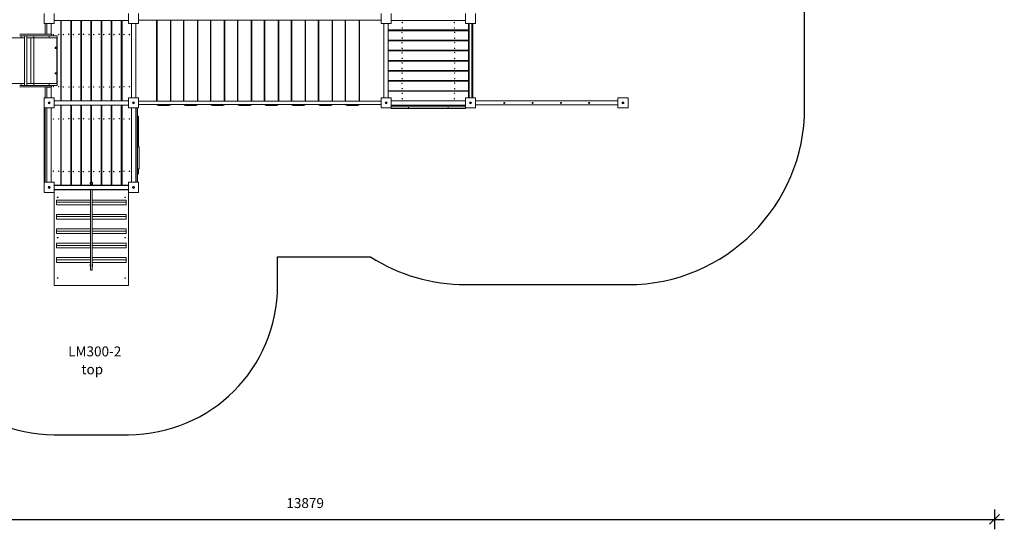
# Model space of a CAD drawing. Units: millimetres. Extents: x 24141 to 69462, y 33037 to 54481.
# Drawn here: x 43337 to 53251, y 33037 to 38164 of the extents above; entities that cross this region are included whole.
import ezdxf

# ---------------------------------------------------------------- set-up
doc = ezdxf.new("R2010")
doc.units = ezdxf.units.MM
doc.header["$PDSIZE"] = -1
doc.layers.get('0').update_dxf_attribs({"color": 1})
for name, color, linetype in [('SAFETY_AREA', 3, 'Continuous'), ('TIPTAP', 6, 'Continuous'), ('TIPTAP_A1', 4, 'Continuous'), ('TIPTAP_A2', 4, 'Continuous'), ('TIPTAP_DIM', 9, 'Continuous')]:
    doc.layers.add(name, color=color, linetype=linetype)
doc.styles.get("Standard").update_dxf_attribs({"font": 'arial.ttf'})
doc.styles.add('style1', font='arial.ttf', dxfattribs={"height": 100})
doc.dimstyles.new('000000002E6C9198', dxfattribs={"dimscale": 100, "dimtxt": 1, "dimasz": 1, "dimexe": 1, "dimexo": 1, "dimgap": 1, "dimtad": 1, "dimdec": 0, "dimtxsty": 'Standard', "dimblk": 'OBLIQUE', "dimcen": 2.5, "dimdle": 1, "dimadec": 0, "dimazin": 0, "dimtfac": 1, "dimtdec": 0, "dimtmove": 0, "dimatfit": 3, "dimldrblk": 'OBLIQUE', "dimfxl": 0, "dimarcsym": 0})

# ---------------------------------------------------------------- blocks, each defined once
blk = doc.blocks.new('LM300-2_top')
at = {"layer": 'SAFETY_AREA', "linetype": 'Continuous'}
for p, q in [((3403.6, -3531.5), (3403.6, -2258.5)), ((-1902.8, -5031.5), (-967.7, -5031.5)), ((-1902.8, -5321), (-1902.8, -5031.5)), ((-9.4, -5311.5), (1623.6, -5311.5)), ((-4152.8, -6821), (-3402.8, -6821))]:
    blk.add_line(p, q, dxfattribs=at)
for centre, radius, start, end in [((1623.6, -3531.5), 1780, 270, 0), ((-9.4, -3531.5), 1780, 237.42598, 270), ((-4152.8, -5321), 1500, 180, 270), ((-3402.8, -5321), 1500, 270, 0)]:
    blk.add_arc(centre, radius, start, end, dxfattribs=at)
at = {"layer": 'TIPTAP', "linetype": 'Continuous', "lineweight": 15}
for p, q in [((-4253.8, -2683.5), (-4253.8, -2581.5)), ((-4151.8, -2581.5), (-4151.8, -2683.5)), ((-4086.3, -2654), (-4151.8, -2654)), ((-4151.8, -2654), (-3403.8, -2654)), ((-4086.3, -3461), (-4086.3, -2654)), ((-4080.4, -2654), (-3985.4, -2654)), ((-4080.4, -3461), (-4080.4, -2654)), ((-3985.4, -2654), (-3985.4, -3461)), ((-3978.6, -2654), (-3883.6, -2654)), ((-3978.6, -3461), (-3978.6, -2654)), ((-3883.6, -2654), (-3883.6, -3461)), ((-3876.7, -2654), (-3876.7, -3461)), ((-3781.7, -2654), (-3876.7, -2654)), ((-3781.7, -3461), (-3781.7, -2654)), ((-3774.9, -2654), (-3679.9, -2654)), ((-3774.9, -3461), (-3774.9, -2654)), ((-3679.9, -2654), (-3679.9, -3461)), ((-3673, -3461), (-3673, -2654)), ((-3673, -2654), (-3578, -2654)), ((-3578, -2654), (-3578, -3461)), ((-3571.2, -3461), (-3571.2, -2654)), ((-3571.2, -2654), (-3476.2, -2654)), ((-3476.2, -2654), (-3476.2, -3461)), ((-3469.3, -2654), (-3469.3, -3461)), ((-3469.3, -2654), (-3403.8, -2654)), ((-3403.8, -2683.5), (-3403.8, -2581.5)), ((-3301.8, -2581.5), (-3301.8, -2683.5)), ((-3301.8, -2648.5), (-861.4, -2648.5)), ((-3121.8, -3466.5), (-3121.8, -2648.5)), ((-3116.8, -2648.5), (-3116.8, -3466.5)), ((-2981.8, -3466.5), (-2981.8, -2648.5)), ((-2976.8, -2648.5), (-2976.8, -3466.5)), ((-2850.5, -3466.5), (-2850.5, -2648.5)), ((-2845.5, -2648.5), (-2845.5, -3466.5)), ((-2710.5, -3466.5), (-2710.5, -2648.5)), ((-2705.5, -2648.5), (-2705.5, -3466.5)), ((-2579.2, -3466.5), (-2579.2, -2648.5)), ((-2574.2, -2648.5), (-2574.2, -3466.5)), ((-2439.2, -3466.5), (-2439.2, -2648.5)), ((-2434.2, -2648.5), (-2434.2, -3466.5)), ((-2308, -3466.5), (-2308, -2648.5)), ((-2303, -2648.5), (-2303, -3466.5)), ((-2168, -3466.5), (-2168, -2648.5)), ((-2163, -2648.5), (-2163, -3466.5)), ((-2036.7, -3466.5), (-2036.7, -2648.5)), ((-2031.7, -2648.5), (-2031.7, -3466.5)), ((-1896.7, -3466.5), (-1896.7, -2648.5)), ((-1891.7, -2648.5), (-1891.7, -3466.5)), ((-1765.4, -3466.5), (-1765.4, -2648.5)), ((-1760.4, -2648.5), (-1760.4, -3466.5)), ((-1625.4, -3466.5), (-1625.4, -2648.5)), ((-1620.4, -2648.5), (-1620.4, -3466.5)), ((-1494.1, -3466.5), (-1494.1, -2648.5)), ((-1489.1, -2648.5), (-1489.1, -3466.5)), ((-1354.1, -3466.5), (-1354.1, -2648.5)), ((-1349.1, -2648.5), (-1349.1, -3466.5)), ((-1222.9, -3466.5), (-1222.9, -2648.5)), ((-1217.9, -2648.5), (-1217.9, -3466.5)), ((-1082.9, -3466.5), (-1082.9, -2648.5)), ((-1077.9, -2648.5), (-1077.9, -3466.5)), ((-861.4, -2683.5), (-861.4, -2581.5)), ((-759.4, -2581.5), (-759.4, -2683.5)), ((-759.4, -2654), (-11.4, -2654)), ((-11.4, -2683.5), (-11.4, -2581.5)), ((90.6, -2581.5), (90.6, -2683.5)), ((-4151.8, -2683.5), (-4253.8, -2683.5)), ((-4242.8, -2683.5), (-4242.8, -2792.5)), ((-4227.8, -2683.5), (-4227.8, -2792.5)), ((-4225.8, -2683.5), (-4225.8, -2789.8)), ((-4181.3, -2792.5), (-4181.3, -2683.5)), ((-4080.4, -2772.5), (-4086.3, -2772.5)), ((-3978.6, -2772.5), (-3985.4, -2772.5)), ((-3876.7, -2772.5), (-3883.6, -2772.5)), ((-3774.9, -2772.5), (-3781.7, -2772.5)), ((-3673, -2772.5), (-3679.9, -2772.5)), ((-3571.2, -2772.5), (-3578, -2772.5)), ((-3469.3, -2772.5), (-3476.2, -2772.5)), ((-3301.8, -2683.5), (-3403.8, -2683.5)), ((-3374.3, -2683.5), (-3374.3, -3431.5)), ((-3329.3, -3431.5), (-3329.3, -2683.5)), ((-759.4, -2683.5), (-861.4, -2683.5)), ((-833.9, -3431.5), (-833.9, -2683.5)), ((-788.9, -2749), (-788.9, -2683.5)), ((-788.9, -3431.5), (-788.9, -2683.5)), ((-788.9, -2749), (18.1, -2749)), ((-788.9, -2755.8), (18.1, -2755.8)), ((-788.9, -2850.8), (-788.9, -2755.8)), ((-670.4, -2749), (-670.4, -2755.8)), ((-625.4, -2749), (-625.4, -2755.8)), ((-145.4, -2749), (-145.4, -2755.8)), ((-100.4, -2749), (-100.4, -2755.8)), ((90.6, -2683.5), (-11.4, -2683.5)), ((18.1, -2749), (18.1, -2683.5)), ((18.1, -3431.5), (18.1, -2683.5)), ((18.1, -2755.8), (18.1, -2850.8)), ((27.1, -2683.5), (27.1, -3431.5)), ((52.1, -3431.5), (52.1, -2683.5)), ((63.1, -3431.5), (63.1, -2683.5)), ((-5816.7, -2826.5), (-4484.2, -2826.5)), ((-4178.8, -2792.5), (-4499.6, -2792.5)), ((-4178.8, -2807.5), (-4499.6, -2807.5)), ((-4484.2, -2807.5), (-4484.2, -2826.5)), ((-4484.2, -2826.5), (-4449.5, -2826.5)), ((-4449.5, -2807.5), (-4449.5, -3307.5)), ((-4428.2, -3307.5), (-4428.2, -2807.5)), ((-4428.2, -2826.5), (-4356.3, -2826.5)), ((-4387.8, -2826.5), (-4387.8, -3288.5)), ((-4356.3, -2807.5), (-4356.3, -2826.5)), ((-4356.3, -2826.5), (-4201.3, -2826.5)), ((-4356.3, -2826.5), (-4356.3, -3288.5)), ((-4227.8, -2789.8), (-4225.8, -2789.8)), ((-4226.3, -2792.5), (-4226.3, -2792.2)), ((-4225.1, -2790.5), (-4225.1, -2792.5)), ((-4225.1, -2790.5), (-4182.8, -2790.5)), ((-4201.3, -2807.5), (-4201.3, -2826.5)), ((-4201.3, -2826.5), (-4121.3, -2826.5)), ((-4182.8, -2792.5), (-4182.8, -2790.5)), ((-4182.8, -2790.5), (-4181.8, -2790.5)), ((-4181.8, -2790.5), (-4181.8, -2792.5)), ((-4178.8, -2792.5), (-4178.8, -2807.5)), ((-4178.4, -2807.5), (-4121.3, -2807.5)), ((-4124.4, -3288.5), (-4124.4, -2826.5)), ((-4121.3, -2807.5), (-4121.3, -2826.5)), ((-4121.3, -3288.5), (-4121.3, -2826.5)), ((-4080.4, -2817.5), (-4086.3, -2817.5)), ((-3978.6, -2817.5), (-3985.4, -2817.5)), ((-3876.7, -2817.5), (-3883.6, -2817.5)), ((-3774.9, -2817.5), (-3781.7, -2817.5)), ((-3673, -2817.5), (-3679.9, -2817.5)), ((-3571.2, -2817.5), (-3578, -2817.5)), ((-3469.3, -2817.5), (-3476.2, -2817.5)), ((18.1, -2850.8), (-788.9, -2850.8)), ((-788.9, -2857.7), (18.1, -2857.7)), ((-788.9, -2952.7), (-788.9, -2857.7)), ((-670.4, -2850.8), (-670.4, -2857.7)), ((-625.4, -2850.8), (-625.4, -2857.7)), ((-145.4, -2850.8), (-145.4, -2857.7)), ((-100.4, -2850.8), (-100.4, -2857.7)), ((18.1, -2857.7), (18.1, -2952.7)), ((-4131.1, -2923.4), (-4141.6, -2923.4)), ((-4141.6, -2923.4), (-4141.6, -2933.9)), ((-4141.6, -2933.9), (-4131.1, -2933.9)), ((-4131.1, -2933.9), (-4131.1, -2923.4)), ((18.1, -2952.7), (-788.9, -2952.7)), ((-788.9, -3054.5), (-788.9, -2959.5)), ((-788.9, -2959.5), (18.1, -2959.5)), ((-670.4, -2952.7), (-670.4, -2959.5)), ((-625.4, -2952.7), (-625.4, -2959.5)), ((-145.4, -2952.7), (-145.4, -2959.5)), ((-100.4, -2952.7), (-100.4, -2959.5)), ((18.1, -2959.5), (18.1, -3054.5)), ((18.1, -3054.5), (-788.9, -3054.5)), ((18.1, -3061.4), (-788.9, -3061.4)), ((-788.9, -3061.4), (-788.9, -3156.4)), ((-670.4, -3054.5), (-670.4, -3061.4)), ((-625.4, -3054.5), (-625.4, -3061.4)), ((-145.4, -3054.5), (-145.4, -3061.4)), ((-100.4, -3054.5), (-100.4, -3061.4)), ((18.1, -3156.4), (18.1, -3061.4)), ((-788.9, -3156.4), (18.1, -3156.4)), ((-788.9, -3163.2), (18.1, -3163.2)), ((-788.9, -3258.2), (-788.9, -3163.2)), ((-670.4, -3156.4), (-670.4, -3163.2)), ((-625.4, -3156.4), (-625.4, -3163.2)), ((-145.4, -3156.4), (-145.4, -3163.2)), ((-100.4, -3156.4), (-100.4, -3163.2)), ((18.1, -3163.2), (18.1, -3258.2)), ((-4131.1, -3181.1), (-4141.6, -3181.1)), ((-4141.6, -3181.1), (-4141.6, -3191.6)), ((-4141.6, -3191.6), (-4131.1, -3191.6)), ((-4131.1, -3191.6), (-4131.1, -3181.1)), ((18.1, -3258.2), (-788.9, -3258.2)), ((-788.9, -3265.1), (18.1, -3265.1)), ((-788.9, -3360.1), (-788.9, -3265.1)), ((-670.4, -3258.2), (-670.4, -3265.1)), ((-625.4, -3258.2), (-625.4, -3265.1)), ((-145.4, -3258.2), (-145.4, -3265.1)), ((-100.4, -3258.2), (-100.4, -3265.1)), ((18.1, -3265.1), (18.1, -3360.1)), ((-5816.7, -3288.5), (-4484.2, -3288.5)), ((-4178.8, -3307.5), (-4499.6, -3307.5)), ((-4178.8, -3322.5), (-4499.6, -3322.5)), ((-4484.2, -3288.5), (-4484.2, -3307.5)), ((-4484.2, -3288.5), (-4449.5, -3288.5)), ((-4428.2, -3288.5), (-4356.3, -3288.5)), ((-4356.3, -3288.5), (-4356.3, -3307.5)), ((-4356.3, -3288.5), (-4201.3, -3288.5)), ((-4242.8, -3431.5), (-4242.8, -3322.5)), ((-4227.8, -3431.5), (-4227.8, -3322.5)), ((-4225.8, -3325.2), (-4227.8, -3325.2)), ((-4226.3, -3322.8), (-4226.3, -3322.5)), ((-4225.8, -3431.5), (-4225.8, -3325.2)), ((-4225.1, -3322.5), (-4225.1, -3324.5)), ((-4225.1, -3324.5), (-4182.8, -3324.5)), ((-4201.3, -3288.5), (-4201.3, -3307.5)), ((-4201.3, -3288.5), (-4121.3, -3288.5)), ((-4182.8, -3324.5), (-4182.8, -3322.5)), ((-4181.8, -3324.5), (-4182.8, -3324.5)), ((-4181.8, -3322.5), (-4181.8, -3324.5)), ((-4181.3, -3431.5), (-4181.3, -3322.5)), ((-4178.8, -3307.5), (-4178.8, -3322.5)), ((-4178.4, -3307.5), (-4121.3, -3307.5)), ((-4121.3, -3288.5), (-4121.3, -3307.5)), ((-4080.4, -3297.5), (-4086.3, -3297.5)), ((-4080.4, -3342.5), (-4086.3, -3342.5)), ((-3978.6, -3297.5), (-3985.4, -3297.5)), ((-3978.6, -3342.5), (-3985.4, -3342.5)), ((-3876.7, -3297.5), (-3883.6, -3297.5)), ((-3876.7, -3342.5), (-3883.6, -3342.5)), ((-3774.9, -3297.5), (-3781.7, -3297.5)), ((-3774.9, -3342.5), (-3781.7, -3342.5)), ((-3673, -3297.5), (-3679.9, -3297.5)), ((-3673, -3342.5), (-3679.9, -3342.5)), ((-3571.2, -3297.5), (-3578, -3297.5)), ((-3571.2, -3342.5), (-3578, -3342.5)), ((-3469.3, -3297.5), (-3476.2, -3297.5)), ((-3469.3, -3342.5), (-3476.2, -3342.5)), ((18.1, -3360.1), (-788.9, -3360.1)), ((18.1, -3366), (-788.9, -3366)), ((-788.9, -3366), (-788.9, -3431.5)), ((-670.4, -3360.1), (-670.4, -3366)), ((-625.4, -3360.1), (-625.4, -3366)), ((-145.4, -3360.1), (-145.4, -3366)), ((-100.4, -3360.1), (-100.4, -3366)), ((18.1, -3366), (18.1, -3431.5)), ((-4253.8, -3431.5), (-4151.8, -3431.5)), ((-4253.8, -3533.5), (-4253.8, -3431.5)), ((-4151.8, -3431.5), (-4151.8, -3533.5)), ((-4086.3, -3461), (-4151.8, -3461)), ((-4151.8, -3461), (-3403.8, -3461)), ((-4086.3, -3459), (-4080.4, -3459)), ((-3985.4, -3461), (-4080.4, -3461)), ((-3985.4, -3459), (-3978.6, -3459)), ((-3883.6, -3461), (-3978.6, -3461)), ((-3883.6, -3459), (-3876.7, -3459)), ((-3876.7, -3461), (-3781.7, -3461)), ((-3781.7, -3459), (-3774.9, -3459)), ((-3679.9, -3461), (-3774.9, -3461)), ((-3679.9, -3459), (-3673, -3459)), ((-3578, -3461), (-3673, -3461)), ((-3578, -3459), (-3571.2, -3459)), ((-3476.2, -3461), (-3571.2, -3461)), ((-3476.2, -3459), (-3469.3, -3459)), ((-3469.3, -3461), (-3403.8, -3461)), ((-3403.8, -3431.5), (-3301.8, -3431.5)), ((-3403.8, -3533.5), (-3403.8, -3431.5)), ((-3301.8, -3431.5), (-3301.8, -3533.5)), ((-861.4, -3466.5), (-3301.8, -3466.5)), ((-861.4, -3431.5), (-759.4, -3431.5)), ((-861.4, -3533.5), (-861.4, -3431.5)), ((-759.4, -3431.5), (-759.4, -3533.5)), ((-11.4, -3461), (-759.4, -3461)), ((-11.4, -3431.5), (90.6, -3431.5)), ((-11.4, -3533.5), (-11.4, -3431.5)), ((90.6, -3431.5), (90.6, -3533.5)), ((1523.6, -3462.5), (90.6, -3462.5)), ((1523.6, -3431.5), (1625.6, -3431.5)), ((1523.6, -3533.5), (1523.6, -3431.5)), ((1625.6, -3431.5), (1625.6, -3533.5)), ((-4151.8, -3533.5), (-4253.8, -3533.5)), ((-4252.8, -3533.5), (-4252.8, -3637.3)), ((-4242.8, -4281.5), (-4242.8, -3533.5)), ((-4227.8, -4281.5), (-4227.8, -3533.5)), ((-4226.3, -4281.5), (-4226.3, -3533.5)), ((-4181.3, -4281.5), (-4181.3, -3533.5)), ((-4151.8, -3506), (-3403.8, -3506)), ((-4086.3, -4311), (-4086.3, -3506)), ((-4080.4, -4311), (-4080.4, -3506)), ((-3985.4, -3506), (-3985.4, -4311)), ((-3978.6, -4311), (-3978.6, -3506)), ((-3883.6, -3506), (-3883.6, -4311)), ((-3876.7, -3506), (-3876.7, -4311)), ((-3781.7, -4279.9), (-3781.7, -3506)), ((-3774.9, -4279.6), (-3774.9, -3506)), ((-3679.9, -3506), (-3679.9, -4311)), ((-3673, -4311), (-3673, -3506)), ((-3578, -3506), (-3578, -4311)), ((-3571.2, -4311), (-3571.2, -3506)), ((-3476.2, -3506), (-3476.2, -4311)), ((-3469.3, -3506), (-3469.3, -4311)), ((-3301.8, -3533.5), (-3403.8, -3533.5)), ((-3374.3, -3533.5), (-3374.3, -4281.5)), ((-3329.3, -4281.5), (-3329.3, -3533.5)), ((-3327.8, -4281.5), (-3327.8, -3533.5)), ((-3312.8, -4281.5), (-3312.8, -3533.5)), ((-3301.8, -3498.5), (-861.4, -3498.5)), ((-3101.8, -3502.5), (-3101.8, -3507.5)), ((-3101.8, -3502.5), (-2996.8, -3502.5)), ((-2996.8, -3507.5), (-3101.8, -3507.5)), ((-2996.8, -3502.5), (-2996.8, -3507.5)), ((-2830.5, -3502.5), (-2725.5, -3502.5)), ((-2830.5, -3502.5), (-2830.5, -3507.5)), ((-2725.5, -3507.5), (-2830.5, -3507.5)), ((-2725.5, -3502.5), (-2725.5, -3507.5)), ((-2559.2, -3502.5), (-2559.2, -3507.5)), ((-2559.2, -3502.5), (-2454.2, -3502.5)), ((-2454.2, -3507.5), (-2559.2, -3507.5)), ((-2454.2, -3502.5), (-2454.2, -3507.5)), ((-2288, -3502.5), (-2288, -3507.5)), ((-2288, -3502.5), (-2183, -3502.5)), ((-2183, -3507.5), (-2288, -3507.5)), ((-2183, -3502.5), (-2183, -3507.5)), ((-2016.7, -3502.5), (-2016.7, -3507.5)), ((-2016.7, -3502.5), (-1911.7, -3502.5)), ((-1911.7, -3507.5), (-2016.7, -3507.5)), ((-1911.7, -3502.5), (-1911.7, -3507.5)), ((-1745.4, -3502.5), (-1745.4, -3507.5)), ((-1745.4, -3502.5), (-1640.4, -3502.5)), ((-1640.4, -3507.5), (-1745.4, -3507.5)), ((-1640.4, -3502.5), (-1640.4, -3507.5)), ((-1474.1, -3502.5), (-1369.1, -3502.5)), ((-1474.1, -3502.5), (-1474.1, -3507.5)), ((-1369.1, -3507.5), (-1474.1, -3507.5)), ((-1369.1, -3502.5), (-1369.1, -3507.5)), ((-1202.9, -3502.5), (-1097.9, -3502.5)), ((-1202.9, -3502.5), (-1202.9, -3507.5)), ((-1097.9, -3507.5), (-1202.9, -3507.5)), ((-1097.9, -3502.5), (-1097.9, -3507.5)), ((-759.4, -3533.5), (-861.4, -3533.5)), ((-760.4, -3537.5), (-760.4, -3533.5)), ((-760.4, -3537.5), (-585.5, -3537.5)), ((-11.4, -3506), (-759.4, -3506)), ((-759.4, -3507.5), (-11.4, -3507.5)), ((-759.4, -3522.5), (-11.4, -3522.5)), ((-585.4, -3522.5), (-585.4, -3537.5)), ((-185.4, -3537.5), (-585.4, -3537.5)), ((-185.4, -3537.5), (-185.4, -3522.5)), ((-185, -3537.5), (-10.4, -3537.5)), ((90.6, -3533.5), (-11.4, -3533.5)), ((-10.4, -3537.5), (-10.4, -3533.5)), ((90.6, -3502.5), (1523.6, -3502.5)), ((1625.6, -3533.5), (1523.6, -3533.5)), ((-4252.8, -3637.5), (-4242.8, -3637.5)), ((-4252.8, -3637.5), (-4252.8, -3672.9)), ((-4080.4, -3622.5), (-4086.3, -3622.5)), ((-4080.4, -3667.5), (-4086.3, -3667.5)), ((-3978.6, -3622.5), (-3985.4, -3622.5)), ((-3978.6, -3667.5), (-3985.4, -3667.5)), ((-3876.7, -3622.5), (-3883.6, -3622.5)), ((-3876.7, -3667.5), (-3883.6, -3667.5)), ((-3774.9, -3622.5), (-3781.7, -3622.5)), ((-3774.9, -3667.5), (-3781.7, -3667.5)), ((-3673, -3622.5), (-3679.9, -3622.5)), ((-3673, -3667.5), (-3679.9, -3667.5)), ((-3571.2, -3622.5), (-3578, -3622.5)), ((-3571.2, -3667.5), (-3578, -3667.5)), ((-3469.3, -3622.5), (-3476.2, -3622.5)), ((-3469.3, -3667.5), (-3476.2, -3667.5)), ((-3302.8, -3617.5), (-3312.8, -3617.5)), ((-3302.8, -3617.5), (-3302.8, -3678.7)), ((-4252.8, -3672.9), (-4242.8, -3672.9)), ((-4252.8, -3672.9), (-4252.8, -3837.5)), ((-3302.8, -3678.7), (-3312.8, -3678.7)), ((-3302.8, -3678.7), (-3302.8, -3907.5)), ((-4252.8, -3837.5), (-4242.8, -3837.5)), ((-4252.8, -3837.5), (-4252.8, -3847.5)), ((-4242.8, -3847.5), (-4252.8, -3847.5)), ((-4252.8, -3967.5), (-4252.8, -3847.5)), ((-3302.8, -3907.5), (-3312.8, -3907.5)), ((-3297.8, -3925.7), (-3312.8, -3925.7)), ((-3302.8, -3907.5), (-3302.8, -3925.7)), ((-3297.8, -4145.2), (-3297.8, -3925.7)), ((-4252.8, -3967.5), (-4242.8, -3967.5)), ((-4252.8, -3967.5), (-4252.8, -3977.5)), ((-4252.8, -3977.5), (-4242.8, -3977.5)), ((-4252.8, -3977.5), (-4252.8, -4142.1)), ((-4252.8, -4142.1), (-4242.8, -4142.1)), ((-4252.8, -4142.1), (-4252.8, -4177.5)), ((-4080.4, -4147.5), (-4086.3, -4147.5)), ((-3978.6, -4147.5), (-3985.4, -4147.5)), ((-3876.7, -4147.5), (-3883.6, -4147.5)), ((-3774.9, -4147.5), (-3781.7, -4147.5)), ((-3673, -4147.5), (-3679.9, -4147.5)), ((-3571.2, -4147.5), (-3578, -4147.5)), ((-3469.3, -4147.5), (-3476.2, -4147.5)), ((-3297.8, -4145.2), (-3312.8, -4145.2)), ((-3302.8, -4145.2), (-3302.8, -4197.5)), ((-4252.8, -4177.5), (-4242.8, -4177.5)), ((-4252.8, -4177.7), (-4252.8, -4281.5)), ((-4080.4, -4192.5), (-4086.3, -4192.5)), ((-3978.6, -4192.5), (-3985.4, -4192.5)), ((-3876.7, -4192.5), (-3883.6, -4192.5)), ((-3774.9, -4192.5), (-3781.7, -4192.5)), ((-3673, -4192.5), (-3679.9, -4192.5)), ((-3571.2, -4192.5), (-3578, -4192.5)), ((-3469.3, -4192.5), (-3476.2, -4192.5)), ((-3302.8, -4197.5), (-3312.8, -4197.5)), ((-4253.8, -4281.5), (-4151.8, -4281.5)), ((-4253.8, -4383.5), (-4253.8, -4281.5)), ((-4151.8, -4281.5), (-4151.8, -4383.5)), ((-4086.3, -4311), (-4151.8, -4311)), ((-4151.8, -4311), (-3785.8, -4311)), ((-3403.8, -4312.5), (-4151.8, -4312.5)), ((-4151.8, -4352.5), (-3403.8, -4352.5)), ((-3785.8, -4356), (-4151.8, -4356)), ((-3985.4, -4311), (-4080.4, -4311)), ((-3883.6, -4311), (-3978.6, -4311)), ((-3876.7, -4311), (-3785.8, -4311)), ((-3788.8, -4289.9), (-3788.8, -4297)), ((-3785.8, -4304.1), (-3785.8, -4312.5)), ((-3785.8, -4352.5), (-3785.8, -5158.9)), ((-3769.8, -4312.5), (-3769.8, -4304.1)), ((-3679.9, -4311), (-3769.8, -4311)), ((-3769.8, -4311), (-3403.8, -4311)), ((-3769.8, -5158.9), (-3769.8, -4352.5)), ((-3403.8, -4356), (-3769.8, -4356)), ((-3766.8, -4297), (-3766.8, -4289.9)), ((-3578, -4311), (-3673, -4311)), ((-3476.2, -4311), (-3571.2, -4311)), ((-3469.3, -4311), (-3403.8, -4311)), ((-3403.8, -4281.5), (-3301.8, -4281.5)), ((-3403.8, -4383.5), (-3403.8, -4281.5)), ((-3301.8, -4281.5), (-3301.8, -4383.5)), ((-4151.8, -4383.5), (-4253.8, -4383.5)), ((-4152.8, -4383.5), (-4152.8, -5321)), ((-4127.8, -4482.6), (-4127.8, -4459.6)), ((-3785.8, -4459.6), (-4127.8, -4459.6)), ((-3427.8, -4459.6), (-3769.8, -4459.6)), ((-3427.8, -4482.6), (-3427.8, -4459.6)), ((-3301.8, -4383.5), (-3403.8, -4383.5)), ((-3402.8, -4383.5), (-3402.8, -5321)), ((-4127.8, -4482.6), (-4127.8, -4508.3)), ((-3785.8, -4482.6), (-4127.8, -4482.6)), ((-4127.8, -4508.3), (-3785.8, -4508.3)), ((-3427.8, -4482.6), (-3769.8, -4482.6)), ((-3769.8, -4508.3), (-3427.8, -4508.3)), ((-3427.8, -4508.3), (-3427.8, -4482.6)), ((-3785.8, -4604.3), (-4127.8, -4604.3)), ((-4127.8, -4627.2), (-4127.8, -4604.3)), ((-4127.8, -4627.2), (-4127.8, -4652.9)), ((-3785.8, -4627.2), (-4127.8, -4627.2)), ((-4127.8, -4652.9), (-3785.8, -4652.9)), ((-3427.8, -4604.3), (-3769.8, -4604.3)), ((-3427.8, -4627.2), (-3769.8, -4627.2)), ((-3769.8, -4652.9), (-3427.8, -4652.9)), ((-3427.8, -4627.2), (-3427.8, -4604.3)), ((-3427.8, -4652.9), (-3427.8, -4627.2)), ((-4127.8, -4771.9), (-4127.8, -4748.9)), ((-3785.8, -4748.9), (-4127.8, -4748.9)), ((-3427.8, -4748.9), (-3769.8, -4748.9)), ((-3427.8, -4771.9), (-3427.8, -4748.9)), ((-3785.8, -4771.9), (-4127.8, -4771.9)), ((-4127.8, -4771.9), (-4127.8, -4797.6)), ((-4127.8, -4797.6), (-3785.8, -4797.6)), ((-3427.8, -4771.9), (-3769.8, -4771.9)), ((-3769.8, -4797.6), (-3427.8, -4797.6)), ((-3427.8, -4797.6), (-3427.8, -4771.9)), ((-4127.8, -4916.5), (-4127.8, -4893.5)), ((-3785.8, -4893.5), (-4127.8, -4893.5)), ((-4127.8, -4916.5), (-4127.8, -4942.2)), ((-3785.8, -4916.5), (-4127.8, -4916.5)), ((-4127.8, -4942.2), (-3785.8, -4942.2)), ((-3427.8, -4893.5), (-3769.8, -4893.5)), ((-3427.8, -4916.5), (-3769.8, -4916.5)), ((-3769.8, -4942.2), (-3427.8, -4942.2)), ((-3427.8, -4916.5), (-3427.8, -4893.5)), ((-3427.8, -4942.2), (-3427.8, -4916.5)), ((-4127.8, -5061.1), (-4127.8, -5038.1)), ((-3785.8, -5038.1), (-4127.8, -5038.1)), ((-3427.8, -5038.1), (-3769.8, -5038.1)), ((-3427.8, -5061.1), (-3427.8, -5038.1)), ((-4127.8, -5061.1), (-4127.8, -5086.8)), ((-3785.8, -5061.1), (-4127.8, -5061.1)), ((-4127.8, -5086.8), (-3785.8, -5086.8)), ((-3788.8, -5111.3), (-3788.8, -5126.6)), ((-3427.8, -5061.1), (-3769.8, -5061.1)), ((-3769.8, -5086.8), (-3427.8, -5086.8)), ((-3766.8, -5126.6), (-3766.8, -5111.3)), ((-3427.8, -5086.8), (-3427.8, -5061.1)), ((-3402.8, -5321), (-4152.8, -5321))]:
    blk.add_line(p, q, dxfattribs=at)
at = {"layer": 'TIPTAP', "linetype": 'Continuous', "lineweight": 15, "flags": 128}
for points in [[(-3777.8, -4300.6), (-3775.9, -4300.5), (-3774, -4299.9), (-3772.2, -4299.1), (-3770.6, -4298), (-3769.2, -4296.6), (-3768.1, -4295), (-3767.4, -4293.2), (-3766.9, -4291.4), (-3766.8, -4289.5), (-3767.1, -4287.6), (-3767.7, -4285.7), (-3768.6, -4284), (-3769.9, -4282.5), (-3771.4, -4281.3), (-3773.1, -4280.3), (-3774.9, -4279.6), (-3776.8, -4279.3), (-3778.8, -4279.3), (-3780.8, -4279.6), (-3782.6, -4280.3), (-3784.3, -4281.3), (-3785.8, -4282.5), (-3787, -4284), (-3787.9, -4285.7), (-3788.5, -4287.6), (-3788.8, -4289.5), (-3788.7, -4291.4), (-3788.3, -4293.2), (-3787.5, -4295), (-3786.4, -4296.6), (-3785.1, -4298), (-3783.5, -4299.1), (-3781.7, -4299.9), (-3779.8, -4300.5), (-3777.8, -4300.6)], [(-3777.8, -4297.7), (-3776.1, -4297.5), (-3774.5, -4297), (-3773, -4296.1), (-3771.7, -4295), (-3770.8, -4293.6), (-3770.1, -4292), (-3769.8, -4290.4), (-3769.9, -4288.7), (-3770.4, -4287.1), (-3771.2, -4285.6), (-3772.3, -4284.3), (-3773.7, -4283.3), (-3775.3, -4282.6), (-3777, -4282.2), (-3778.7, -4282.2), (-3780.4, -4282.6), (-3781.9, -4283.3), (-3783.3, -4284.3), (-3784.4, -4285.6), (-3785.3, -4287.1), (-3785.7, -4288.7), (-3785.8, -4290.4), (-3785.5, -4292), (-3784.9, -4293.6), (-3783.9, -4295), (-3782.7, -4296.1), (-3781.2, -4297), (-3779.5, -4297.5), (-3777.8, -4297.7)], [(-4117.8, -4435.9), (-4116.6, -4435.7), (-4115.4, -4435.4), (-4114.5, -4434.8), (-4113.9, -4434.1), (-4113.6, -4433.3), (-4113.7, -4432.5), (-4114.1, -4431.8), (-4114.9, -4431.1), (-4116, -4430.7), (-4117.2, -4430.4), (-4118.5, -4430.4), (-4119.7, -4430.7), (-4120.7, -4431.1), (-4121.5, -4431.8), (-4122, -4432.5), (-4122.1, -4433.3), (-4121.8, -4434.1), (-4121.1, -4434.8), (-4120.2, -4435.4), (-4119.1, -4435.7), (-4117.8, -4435.9)], [(-3437.8, -4435.9), (-3436.6, -4435.7), (-3435.4, -4435.4), (-3434.5, -4434.8), (-3433.9, -4434.1), (-3433.6, -4433.3), (-3433.7, -4432.5), (-3434.1, -4431.8), (-3434.9, -4431.1), (-3436, -4430.7), (-3437.2, -4430.4), (-3438.5, -4430.4), (-3439.7, -4430.7), (-3440.7, -4431.1), (-3441.5, -4431.8), (-3442, -4432.5), (-3442.1, -4433.3), (-3441.8, -4434.1), (-3441.1, -4434.8), (-3440.2, -4435.4), (-3439.1, -4435.7), (-3437.8, -4435.9)], [(-4117.8, -4841.2), (-4116.6, -4841.1), (-4115.4, -4840.7), (-4114.5, -4840.2), (-4113.9, -4839.5), (-4113.6, -4838.7), (-4113.7, -4837.9), (-4114.1, -4837.1), (-4114.9, -4836.5), (-4116, -4836), (-4117.2, -4835.8), (-4118.5, -4835.8), (-4119.7, -4836), (-4120.7, -4836.5), (-4121.5, -4837.1), (-4122, -4837.9), (-4122.1, -4838.7), (-4121.8, -4839.5), (-4121.1, -4840.2), (-4120.2, -4840.7), (-4119.1, -4841.1), (-4117.8, -4841.2)], [(-3437.8, -4841.2), (-3436.6, -4841.1), (-3435.4, -4840.7), (-3434.5, -4840.2), (-3433.9, -4839.5), (-3433.6, -4838.7), (-3433.7, -4837.9), (-3434.1, -4837.1), (-3434.9, -4836.5), (-3436, -4836), (-3437.2, -4835.8), (-3438.5, -4835.8), (-3439.7, -4836), (-3440.7, -4836.5), (-3441.5, -4837.1), (-3442, -4837.9), (-3442.1, -4838.7), (-3441.8, -4839.5), (-3441.1, -4840.2), (-3440.2, -4840.7), (-3439.1, -4841.1), (-3437.8, -4841.2)], [(-3785.9, -5131.4), (-3787, -5130.5), (-3787.9, -5129.4), (-3788.5, -5128.2), (-3788.8, -5126.9), (-3788.7, -5125.7), (-3788.3, -5124.4), (-3787.5, -5123.3), (-3786.4, -5122.2), (-3785.9, -5121.8)], [(-3769.7, -5121.8), (-3769.2, -5122.2), (-3768.1, -5123.3), (-3767.4, -5124.4), (-3766.9, -5125.7), (-3766.8, -5126.9), (-3767.1, -5128.2), (-3767.7, -5129.4), (-3768.6, -5130.5), (-3769.7, -5131.4)], [(-4117.8, -5246.6), (-4116.6, -5246.4), (-4115.4, -5246.1), (-4114.5, -5245.5), (-4113.9, -5244.8), (-4113.6, -5244), (-4113.7, -5243.2), (-4114.1, -5242.5), (-4114.9, -5241.8), (-4116, -5241.4), (-4117.2, -5241.1), (-4118.5, -5241.1), (-4119.7, -5241.4), (-4120.7, -5241.8), (-4121.5, -5242.5), (-4122, -5243.2), (-4122.1, -5244), (-4121.8, -5244.8), (-4121.1, -5245.5), (-4120.2, -5246.1), (-4119.1, -5246.4), (-4117.8, -5246.6)], [(-3437.8, -5246.6), (-3436.6, -5246.4), (-3435.4, -5246.1), (-3434.5, -5245.5), (-3433.9, -5244.8), (-3433.6, -5244), (-3433.7, -5243.2), (-3434.1, -5242.5), (-3434.9, -5241.8), (-3436, -5241.4), (-3437.2, -5241.1), (-3438.5, -5241.1), (-3439.7, -5241.4), (-3440.7, -5241.8), (-3441.5, -5242.5), (-3442, -5243.2), (-3442.1, -5244), (-3441.8, -5244.8), (-3441.1, -5245.5), (-3440.2, -5246.1), (-3439.1, -5246.4), (-3437.8, -5246.6)]]:
    blk.add_lwpolyline(points, dxfattribs=at)
at = {"layer": 'TIPTAP', "linetype": 'Continuous', "lineweight": 15}
for centre, radius in [((-647.9, -2674), 2.5), ((-122.9, -2674), 2.5), ((-651.1, -2775.8), 2.5), ((-647.9, -2729), 2.5), ((-122.9, -2729), 2.5), ((-119.6, -2774), 2.5), ((-4161.3, -2795), 2.5), ((-4106.3, -2795), 2.5), ((-4060.4, -2795), 2.5), ((-4005.4, -2791.8), 2.5), ((-3958.6, -2795), 2.5), ((-3903.6, -2791.8), 2.5), ((-3856.7, -2791.8), 2.5), ((-3801.7, -2795), 2.5), ((-3754.9, -2795), 2.5), ((-3699.9, -2791.8), 2.5), ((-3653, -2795), 2.5), ((-3598, -2791.8), 2.5), ((-3551.2, -2795), 2.5), ((-3496.2, -2791.8), 2.5), ((-3449.3, -2795), 2.5), ((-3394.3, -2795), 2.5), ((-647.9, -2830.8), 2.5), ((-119.6, -2831.5), 2.5), ((-119.6, -2875.9), 2.5), ((-651.1, -2877.7), 2.5), ((-647.9, -2932.7), 2.5), ((-119.6, -2933.4), 2.5), ((-651.1, -2979.5), 2.5), ((-647.9, -3034.5), 2.5), ((-119.6, -2977.7), 2.5), ((-119.6, -3035.2), 2.5), ((-651.1, -3136.4), 2.5), ((-647.9, -3081.4), 2.5), ((-119.6, -3080.7), 2.5), ((-119.6, -3138.2), 2.5), ((-651.1, -3183.2), 2.5), ((-647.9, -3238.2), 2.5), ((-119.6, -3181.4), 2.5), ((-119.6, -3238.9), 2.5), ((-4161.3, -3320), 2.5), ((-4106.3, -3320), 2.5), ((-4061.1, -3323.2), 2.5), ((-4003.6, -3323.2), 2.5), ((-3959.2, -3323.2), 2.5), ((-3901.7, -3323.2), 2.5), ((-3858.6, -3323.2), 2.5), ((-3801.1, -3323.2), 2.5), ((-3755.5, -3323.2), 2.5), ((-3698, -3323.2), 2.5), ((-3653.7, -3323.2), 2.5), ((-3596.2, -3323.2), 2.5), ((-3551.8, -3323.2), 2.5), ((-3494.3, -3323.2), 2.5), ((-3449.3, -3320), 2.5), ((-3394.3, -3320), 2.5), ((-651.1, -3285.1), 2.5), ((-647.9, -3340.1), 2.5), ((-119.6, -3283.3), 2.5), ((-119.6, -3340.8), 2.5), ((-647.9, -3386), 2.5), ((-647.9, -3441), 2.5), ((-122.9, -3386), 2.5), ((-122.9, -3441), 2.5), ((-4202.8, -3482.5), 10), ((-4202.8, -3482.5), 2.5), ((-3352.8, -3482.5), 10), ((-3352.8, -3482.5), 2.5), ((-810.4, -3482.5), 10), ((-810.4, -3482.5), 2.5), ((39.6, -3482.5), 10), ((39.6, -3482.5), 2.5), ((379.6, -3482.5), 5.5), ((379.6, -3482.5), 5), ((664.6, -3482.5), 5.5), ((664.6, -3482.5), 5), ((949.6, -3482.5), 5.5), ((949.6, -3482.5), 5), ((1234.6, -3482.5), 5.5), ((1234.6, -3482.5), 5), ((1574.6, -3482.5), 10), ((1574.6, -3482.5), 2.5), ((-4161.3, -3645), 2.5), ((-4106.3, -3645), 2.5), ((-4060.4, -3645), 2.5), ((-4005.4, -3641.8), 2.5), ((-3958.6, -3645), 2.5), ((-3903.6, -3641.8), 2.5), ((-3856.7, -3641.8), 2.5), ((-3801.7, -3645), 2.5), ((-3754.9, -3645), 2.5), ((-3699.9, -3641.8), 2.5), ((-3653, -3645), 2.5), ((-3598, -3641.8), 2.5), ((-3551.2, -3645), 2.5), ((-3496.2, -3641.8), 2.5), ((-3449.3, -3645), 2.5), ((-3394.3, -3645), 2.5), ((-4161.3, -4170), 2.5), ((-4106.3, -4170), 2.5), ((-4061.1, -4173.2), 2.5), ((-4003.6, -4173.2), 2.5), ((-3959.2, -4173.2), 2.5), ((-3901.7, -4173.2), 2.5), ((-3858.6, -4173.2), 2.5), ((-3801.1, -4173.2), 2.5), ((-3755.5, -4173.2), 2.5), ((-3698, -4173.2), 2.5), ((-3653.7, -4173.2), 2.5), ((-3596.2, -4173.2), 2.5), ((-3551.8, -4173.2), 2.5), ((-3494.3, -4173.2), 2.5), ((-3449.3, -4170), 2.5), ((-3394.3, -4170), 2.5), ((-4202.8, -4332.5), 10), ((-4202.8, -4332.5), 2.5), ((-3352.8, -4332.5), 10), ((-3352.8, -4332.5), 2.5)]:
    blk.add_circle(centre, radius, dxfattribs=at)
for centre, radius, start, end in [((-4225.1, -2789.8), 2.74, 180, 270), ((-4225.1, -2789.8), 0.737, 180, 270), ((-4225.1, -3325.2), 2.74, 90, 180), ((-4225.1, -3325.2), 0.737, 90, 180), ((-3101.8, -3487.5), 20, 213.36701, 270), ((-3101.8, -3487.5), 15, 227.16657, 270), ((-2996.8, -3487.5), 20, 270, 326.63299), ((-2996.8, -3487.5), 15, 270, 312.83343), ((-2830.5, -3487.5), 20, 213.36701, 270), ((-2830.5, -3487.5), 15, 227.16657, 270), ((-2725.5, -3487.5), 20, 270, 326.63299), ((-2725.5, -3487.5), 15, 270, 312.83343), ((-2559.2, -3487.5), 20, 213.36701, 270), ((-2559.2, -3487.5), 15, 227.16657, 270), ((-2454.2, -3487.5), 20, 270, 326.63299), ((-2454.2, -3487.5), 15, 270, 312.83343), ((-2288, -3487.5), 20, 213.36701, 270), ((-2288, -3487.5), 15, 227.16657, 270), ((-2183, -3487.5), 20, 270, 326.63299), ((-2183, -3487.5), 15, 270, 312.83343), ((-2016.7, -3487.5), 20, 213.36701, 270), ((-2016.7, -3487.5), 15, 227.16657, 270), ((-1911.7, -3487.5), 20, 270, 326.63299), ((-1911.7, -3487.5), 15, 270, 312.83343), ((-1745.4, -3487.5), 20, 213.36701, 270), ((-1745.4, -3487.5), 15, 227.16657, 270), ((-1640.4, -3487.5), 20, 270, 326.63299), ((-1640.4, -3487.5), 15, 270, 312.83343), ((-1474.1, -3487.5), 20, 213.36701, 270), ((-1474.1, -3487.5), 15, 227.16657, 270), ((-1369.1, -3487.5), 20, 270, 326.63299), ((-1369.1, -3487.5), 15, 270, 312.83343), ((-1202.9, -3487.5), 20, 213.36701, 270), ((-1202.9, -3487.5), 15, 227.16657, 270), ((-1097.9, -3487.5), 20, 270, 326.63299), ((-1097.9, -3487.5), 15, 270, 312.83343), ((-3778, -4296.8), 10.9, 180.83512, 270.79075), ((-3777.7, -4296.8), 10.8, 269.14002, 359.23442), ((-3782.7, -5111.8), 6.19, 121.86231, 175.65836), ((-3772.9, -5111.7), 6.05, 3.69668, 58.57667), ((-3777.8, -5159), 8, 179.44071, 0.55929)]:
    blk.add_arc(centre, radius, start, end, dxfattribs=at)
at = {"layer": 'TIPTAP_A1', "insert": (-4011.7, -5933.1), "char_height": 100, "attachment_point": 1, "style": 'style1'}
blk.add_mtext_dynamic_manual_height_columns('LM300-2', width=512.804, gutter_width=500, heights=[0], dxfattribs=at)
at = {"layer": 'TIPTAP_A2', "insert": (-3948.2, -6113.4), "char_height": 100, "attachment_point": 1, "style": 'style1'}
blk.add_mtext_dynamic_manual_height_columns('{\\W2.29258; }top', width=364.118, gutter_width=500, heights=[0], dxfattribs=at)
blk = doc.blocks.new('_Oblique')
at = {"color": 0, "linetype": 'ByBlock', "lineweight": -2}
blk.add_line((-0.5, -0.5), (0.5, 0.5), dxfattribs=at)
blk = doc.blocks.new('*D10')
at = {"layer": 'Defpoints', "color": 0}
for p in [(53150.7, 44201.9), (39271.4, 37752), (53150.7, 33136.6)]:
    blk.add_point(p, dxfattribs=at)
at = {"layer": 'TIPTAP_DIM', "color": 0, "linetype": 'ByBlock', "lineweight": -2}
for p, q in [((39271.4, 33236.6), (39271.4, 33036.6)), ((53150.7, 33236.6), (53150.7, 33036.6)), ((39171.4, 33136.6), (53250.7, 33136.6))]:
    blk.add_line(p, q, dxfattribs=at)
at = {"layer": 'TIPTAP_DIM', "color": 0, "lineweight": -2, "xscale": 100, "yscale": 100, "zscale": 100, "rotation": 180}
blk.add_blockref('_Oblique', (39271.4, 33136.6), dxfattribs=at)
at = {"layer": 'TIPTAP_DIM', "color": 0, "lineweight": -2, "xscale": 100, "yscale": 100, "zscale": 100}
blk.add_blockref('_Oblique', (53150.7, 33136.6), dxfattribs=at)
at = {"layer": 'TIPTAP_DIM', "color": 0, "insert": (46211, 33287.6), "char_height": 100, "attachment_point": 5}
blk.add_mtext('13879', dxfattribs=at)
blk = doc.blocks.new('*D11')
at = {"layer": 'Defpoints', "color": 0}
for p in [(49743.6, 48617.4), (38390, 33988.6), (44058.7, 33988.6)]:
    blk.add_point(p, dxfattribs=at)
at = {"layer": 'TIPTAP_DIM', "color": 0, "linetype": 'ByBlock', "lineweight": -2}
for p, q in [((38390, 48717.4), (38390, 33888.6)), ((38490, 48617.4), (38290, 48617.4)), ((38490, 33988.6), (38290, 33988.6))]:
    blk.add_line(p, q, dxfattribs=at)
at = {"layer": 'TIPTAP_DIM', "color": 0, "lineweight": -2, "xscale": 100, "yscale": 100, "zscale": 100}
for p, rotation in [((38390, 48617.4), 90), ((38390, 33988.6), 270)]:
    blk.add_blockref('_Oblique', p, dxfattribs=dict(at, rotation=rotation))
at = {"layer": 'TIPTAP_DIM', "color": 0, "insert": (38238.9, 41303), "char_height": 100, "attachment_point": 5, "rotation": 90}
blk.add_mtext('14629', dxfattribs=at)

msp = doc.modelspace()

# ---------------------------------------------------------------- block references
at = {"layer": 'TIPTAP_DIM'}
msp.add_blockref('LM300-2_top', (47836.5, 40809.5), dxfattribs=at)

# ---------------------------------------------------------------- dimensions: what is measured, and where the dimension line sits
dim = msp.add_linear_dim(base=(38390, 33988.6), p1=(49743.6, 48617.4), p2=(44058.7, 33988.6), angle=90, dimstyle='000000002E6C9198', dxfattribs=at)
dim.commit()
dim.dimension.update_dxf_attribs({"geometry": '*D11', "text_midpoint": (38238.9, 41303)})
dim = msp.add_linear_dim(base=(53150.7, 33136.6), p1=(39271.4, 37752), p2=(53150.7, 44201.9), dimstyle='000000002E6C9198', dxfattribs=at)
dim.commit()
dim.dimension.update_dxf_attribs({"geometry": '*D10', "text_midpoint": (46211, 33287.6)})

doc.saveas('drawing.dxf')
